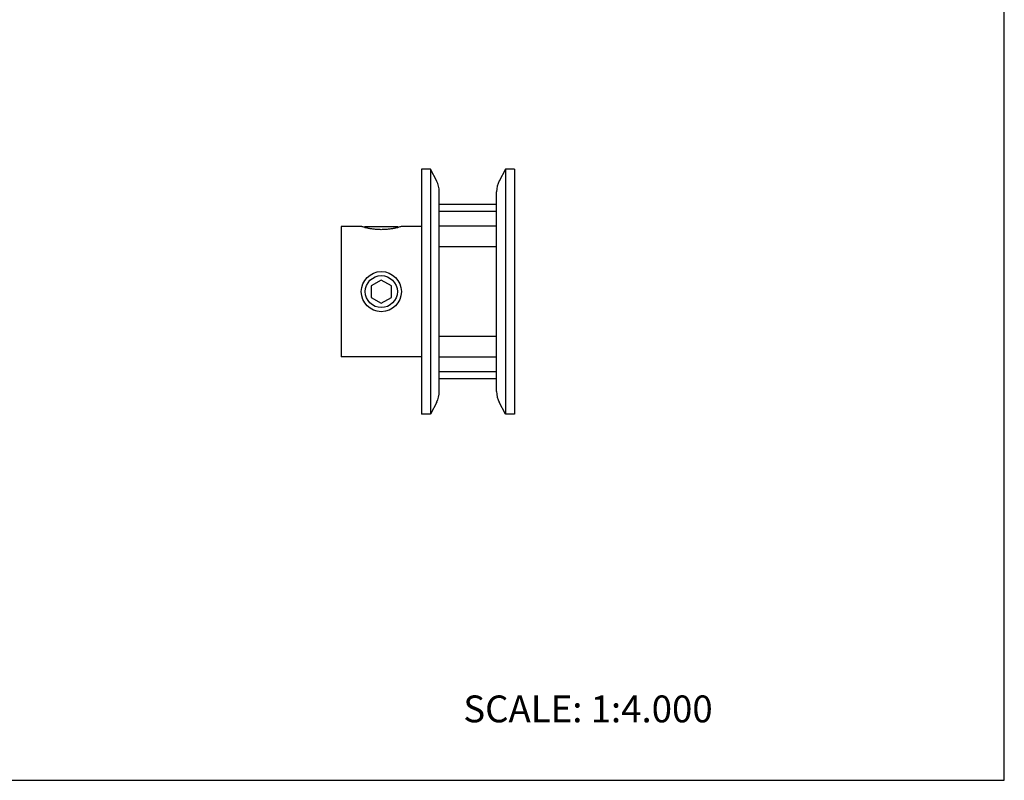
# Model space of a CAD drawing. Units: inches. Extents: x 0 to 22, y 0 to 17.
# Drawn here: x 11 to 22, y 0 to 8.5 of the extents above; entities that cross this region are included whole.
import ezdxf

# ---------------------------------------------------------------- set-up
doc = ezdxf.new("R2010")
doc.units = ezdxf.units.IN
doc.header["$LTSCALE"] = 1.21
doc.header["$MEASUREMENT"] = 0
doc.layers.get('0').update_dxf_attribs({"linetype": 'CONTINUOUS'})
for name, color, linetype in [('02___PRT_ALL_AXES', 7, 'CONTINUOUS'), ('LAYER_CUT_FEAT', 7, 'CONTINUOUS'), ('LAYER_FEATURE', 7, 'CONTINUOUS')]:
    doc.layers.add(name, color=color, linetype=linetype)
doc.styles.get("Standard").update_dxf_attribs({"font": 'txt', "width": 0.8})

msp = doc.modelspace()

# ---------------------------------------------------------------- linework, layer by layer
at = {"color": 7, "linetype": 'CONTINUOUS'}
for p, q in [((22, 0), (22, 17)), ((0, 0), (22, 0))]:
    msp.add_line(p, q, dxfattribs=at)
at = {"layer": '02___PRT_ALL_AXES', "color": 7, "linetype": 'CONTINUOUS'}
for p, q in [((14.592, 6.189), (14.592, 4.733)), ((14.816, 6.189), (14.592, 6.189)), ((15.488, 6.189), (15.264, 6.189)), ((15.488, 4.733), (14.592, 4.733))]:
    msp.add_line(p, q, dxfattribs=at)
msp.add_circle((15.04, 5.461), 0.224, dxfattribs=at)
msp.add_open_spline([(15.264, 6.189), (15.263, 6.188), (15.257, 6.186), (15.245, 6.183), (15.229, 6.178), (15.213, 6.174), (15.198, 6.171), (15.182, 6.168), (15.165, 6.164), (15.146, 6.161), (15.126, 6.159), (15.105, 6.156), (15.084, 6.155), (15.062, 6.154), (15.04, 6.153), (15.018, 6.154), (14.997, 6.155), (14.975, 6.156), (14.955, 6.159), (14.935, 6.161), (14.916, 6.164), (14.899, 6.168), (14.882, 6.171), (14.868, 6.174), (14.852, 6.178), (14.836, 6.183), (14.824, 6.186), (14.818, 6.188), (14.816, 6.189)], degree=3, knots=[0, 0, 0, 0, 0.009995, 0.039381, 0.086535, 0.116083, 0.149196, 0.185545, 0.22479, 0.26658, 0.310546, 0.356298, 0.403421, 0.451475, 0.5, 0.548525, 0.596579, 0.643702, 0.689454, 0.73342, 0.77521, 0.814455, 0.850804, 0.883917, 0.913465, 0.960619, 0.990005, 1, 1, 1, 1], dxfattribs=at)
at = {"layer": 'LAYER_CUT_FEAT', "color": 7, "linetype": 'CONTINUOUS'}
for p, q in [((16.328, 6.433), (15.688, 6.433)), ((16.328, 6.355), (15.688, 6.355)), ((16.328, 6.192), (15.688, 6.192)), ((16.328, 5.961), (15.688, 5.961)), ((15.04, 5.59), (14.928, 5.525)), ((14.928, 5.525), (14.928, 5.396)), ((15.152, 5.525), (15.04, 5.59)), ((15.152, 5.396), (15.152, 5.525)), ((14.928, 5.396), (15.04, 5.331)), ((15.04, 5.331), (15.152, 5.396)), ((16.328, 4.96), (15.688, 4.96)), ((16.328, 4.729), (15.688, 4.729)), ((16.328, 4.566), (15.688, 4.566)), ((16.328, 4.488), (15.688, 4.488))]:
    msp.add_line(p, q, dxfattribs=at)
at = {"layer": 'LAYER_FEATURE', "color": 7, "linetype": 'CONTINUOUS'}
for p, q in [((15.488, 6.831), (15.488, 4.091)), ((15.588, 6.831), (15.488, 6.831)), ((15.588, 6.831), (15.588, 4.091)), ((15.659, 6.697), (15.588, 6.831)), ((16.428, 6.831), (16.358, 6.697)), ((16.428, 6.831), (16.428, 4.091)), ((16.528, 6.831), (16.428, 6.831)), ((16.528, 6.831), (16.528, 4.091)), ((15.688, 4.345), (15.688, 6.577)), ((16.328, 4.345), (16.328, 6.577)), ((14.851, 6.179), (14.861, 6.189)), ((14.861, 6.189), (15.22, 6.189)), ((15.23, 6.179), (15.22, 6.189)), ((15.659, 4.224), (15.588, 4.091)), ((16.428, 4.091), (16.358, 4.224)), ((15.588, 4.091), (15.488, 4.091)), ((16.528, 4.091), (16.428, 4.091))]:
    msp.add_line(p, q, dxfattribs=at)
msp.add_circle((15.04, 5.461), 0.179, dxfattribs=at)
for centre, start, end in [((15.429, 6.577), 0, 27.7585), ((16.587, 6.577), 152.2415, 180), ((15.429, 4.345), 332.2415, 360), ((16.587, 4.345), 180, 207.7585)]:
    msp.add_arc(centre, 0.259, start, end, dxfattribs=at)

# ---------------------------------------------------------------- texts
at = {"color": 7, "linetype": 'CONTINUOUS', "insert": (15.956, 0.948), "char_height": 0.3, "width": 3.36, "attachment_point": 1, "line_spacing_factor": 0.9}
msp.add_mtext('SCALE: 1:4.000', dxfattribs=at)

doc.saveas('drawing.dxf')
